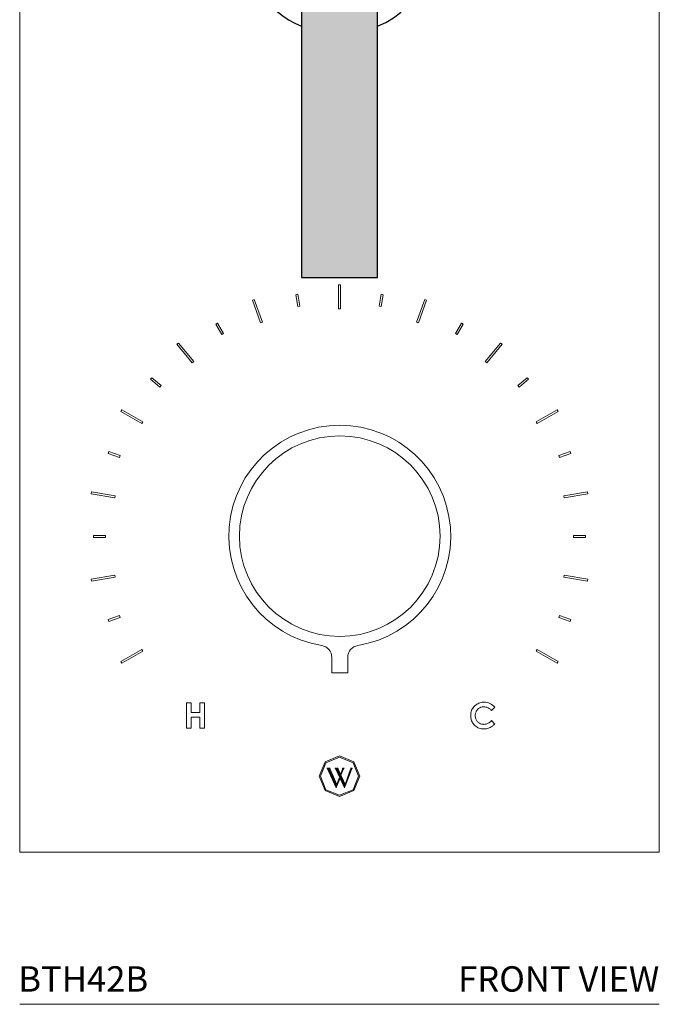
# Model space of a CAD drawing. Units: inches. Extents: x 0 to 14.6, y 0 to 19.4.
# Drawn here: x 0 to 6.3, y 0 to 9.7 of the extents above; entities that cross this region are included whole.
import ezdxf
from ezdxf.enums import TextEntityAlignment as Align

# ---------------------------------------------------------------- set-up
doc = ezdxf.new("R2010")
doc.units = ezdxf.units.IN
doc.header["$LTSCALE"] = 2
doc.header["$MEASUREMENT"] = 0
doc.layers.add('WATERWORKS FITTINGS', color=7, linetype='Continuous', lineweight=9)
doc.styles.add('GOTHAM BOOK', font='GOTHMBOK.TTF', dxfattribs={"height": 0.25})

# ---------------------------------------------------------------- blocks, each defined once
blk = doc.blocks.new('BTH42B FRONT')
at = {"layer": 'WATERWORKS FITTINGS'}
h = blk.add_hatch(color=251, dxfattribs=at)
h.dxf.hatch_style = 1
h.paths.add_polyline_path([(0.3721, 5.3058), (-0.3779, 5.3058), (-0.3779, 2.5499), (0.3721, 2.5499)])
for p, q in [((-3.1525, 9.0124), (-3.1525, -3.1135)), ((-3.1525, 9.0124), (-3.1525, -3.1135)), ((-3.1525, 9.0124), (-3.1525, -3.1135)), ((-3.1525, 9.0124), (-3.1525, -3.1135)), ((3.1467, -3.1135), (3.1467, 9.0124)), ((3.1467, -3.1135), (3.1467, 9.0124)), ((3.1467, -3.1135), (3.1467, 9.0124)), ((3.1467, -3.1135), (3.1467, 9.0124)), ((-0.0127, 2.2408), (-0.0127, 2.477)), ((-0.0127, 2.477), (0.0069, 2.477)), ((-0.0127, 2.2408), (-0.0127, 2.477)), ((-0.0127, 2.477), (0.0069, 2.477)), ((-0.0127, 2.2408), (-0.0127, 2.477)), ((-0.0127, 2.477), (0.0069, 2.477)), ((-0.0127, 2.2408), (-0.0127, 2.477)), ((-0.0127, 2.477), (0.0069, 2.477)), ((0.0069, 2.477), (0.0069, 2.2408)), ((0.0069, 2.477), (0.0069, 2.2408)), ((0.0069, 2.477), (0.0069, 2.2408)), ((0.0069, 2.477), (0.0069, 2.2408)), ((-0.8605, 2.3241), (-0.842, 2.3308)), ((-0.8605, 2.3241), (-0.842, 2.3308)), ((-0.8605, 2.3241), (-0.842, 2.3308)), ((-0.8605, 2.3241), (-0.842, 2.3308)), ((-0.842, 2.3308), (-0.7612, 2.1088)), ((-0.842, 2.3308), (-0.7612, 2.1088)), ((-0.842, 2.3308), (-0.7612, 2.1088)), ((-0.842, 2.3308), (-0.7612, 2.1088)), ((-0.433, 2.3795), (-0.4136, 2.3829)), ((-0.433, 2.3795), (-0.4136, 2.3829)), ((-0.433, 2.3795), (-0.4136, 2.3829)), ((-0.433, 2.3795), (-0.4136, 2.3829)), ((-0.4125, 2.2631), (-0.433, 2.3795)), ((-0.4125, 2.2631), (-0.433, 2.3795)), ((-0.4125, 2.2631), (-0.433, 2.3795)), ((-0.4125, 2.2631), (-0.433, 2.3795)), ((-0.4136, 2.3829), (-0.3931, 2.2666)), ((-0.4136, 2.3829), (-0.3931, 2.2666)), ((-0.4136, 2.3829), (-0.3931, 2.2666)), ((-0.4136, 2.3829), (-0.3931, 2.2666)), ((0.3874, 2.2666), (0.4079, 2.3829)), ((0.3874, 2.2666), (0.4079, 2.3829)), ((0.3874, 2.2666), (0.4079, 2.3829)), ((0.3874, 2.2666), (0.4079, 2.3829)), ((0.4272, 2.3795), (0.4067, 2.2631)), ((0.4272, 2.3795), (0.4067, 2.2631)), ((0.4272, 2.3795), (0.4067, 2.2631)), ((0.4272, 2.3795), (0.4067, 2.2631)), ((0.4079, 2.3829), (0.4272, 2.3795)), ((0.4079, 2.3829), (0.4272, 2.3795)), ((0.4079, 2.3829), (0.4272, 2.3795)), ((0.4079, 2.3829), (0.4272, 2.3795)), ((0.7554, 2.1088), (0.8362, 2.3308)), ((0.7554, 2.1088), (0.8362, 2.3308)), ((0.7554, 2.1088), (0.8362, 2.3308)), ((0.7554, 2.1088), (0.8362, 2.3308)), ((0.8362, 2.3308), (0.8547, 2.3241)), ((0.8362, 2.3308), (0.8547, 2.3241)), ((0.8362, 2.3308), (0.8547, 2.3241)), ((0.8362, 2.3308), (0.8547, 2.3241)), ((-0.7797, 2.1021), (-0.8605, 2.3241)), ((-0.7797, 2.1021), (-0.8605, 2.3241)), ((-0.7797, 2.1021), (-0.8605, 2.3241)), ((-0.7797, 2.1021), (-0.8605, 2.3241)), ((-0.3931, 2.2666), (-0.4125, 2.2631)), ((-0.3931, 2.2666), (-0.4125, 2.2631)), ((-0.3931, 2.2666), (-0.4125, 2.2631)), ((-0.3931, 2.2666), (-0.4125, 2.2631)), ((0.0069, 2.2408), (-0.0127, 2.2408)), ((0.0069, 2.2408), (-0.0127, 2.2408)), ((0.0069, 2.2408), (-0.0127, 2.2408)), ((0.0069, 2.2408), (-0.0127, 2.2408)), ((0.4067, 2.2631), (0.3874, 2.2666)), ((0.4067, 2.2631), (0.3874, 2.2666)), ((0.4067, 2.2631), (0.3874, 2.2666)), ((0.4067, 2.2631), (0.3874, 2.2666)), ((0.8547, 2.3241), (0.7739, 2.1021)), ((0.8547, 2.3241), (0.7739, 2.1021)), ((0.8547, 2.3241), (0.7739, 2.1021)), ((0.8547, 2.3241), (0.7739, 2.1021)), ((-1.222, 2.0886), (-1.205, 2.0985)), ((-1.222, 2.0886), (-1.205, 2.0985)), ((-1.222, 2.0886), (-1.205, 2.0985)), ((-1.222, 2.0886), (-1.205, 2.0985)), ((-1.163, 1.9864), (-1.222, 2.0886)), ((-1.163, 1.9864), (-1.222, 2.0886)), ((-1.163, 1.9864), (-1.222, 2.0886)), ((-1.163, 1.9864), (-1.222, 2.0886)), ((-1.205, 2.0985), (-1.1459, 1.9962)), ((-1.205, 2.0985), (-1.1459, 1.9962)), ((-1.205, 2.0985), (-1.1459, 1.9962)), ((-1.205, 2.0985), (-1.1459, 1.9962)), ((-0.7612, 2.1088), (-0.7797, 2.1021)), ((-0.7612, 2.1088), (-0.7797, 2.1021)), ((-0.7612, 2.1088), (-0.7797, 2.1021)), ((-0.7612, 2.1088), (-0.7797, 2.1021)), ((0.7739, 2.1021), (0.7554, 2.1088)), ((0.7739, 2.1021), (0.7554, 2.1088)), ((0.7739, 2.1021), (0.7554, 2.1088)), ((0.7739, 2.1021), (0.7554, 2.1088)), ((1.1402, 1.9962), (1.1992, 2.0985)), ((1.1402, 1.9962), (1.1992, 2.0985)), ((1.1402, 1.9962), (1.1992, 2.0985)), ((1.1402, 1.9962), (1.1992, 2.0985)), ((1.2163, 2.0886), (1.1572, 1.9864)), ((1.2163, 2.0886), (1.1572, 1.9864)), ((1.2163, 2.0886), (1.1572, 1.9864)), ((1.2163, 2.0886), (1.1572, 1.9864)), ((1.1992, 2.0985), (1.2163, 2.0886)), ((1.1992, 2.0985), (1.2163, 2.0886)), ((1.1992, 2.0985), (1.2163, 2.0886)), ((1.1992, 2.0985), (1.2163, 2.0886)), ((-1.1459, 1.9962), (-1.163, 1.9864)), ((-1.1459, 1.9962), (-1.163, 1.9864)), ((-1.1459, 1.9962), (-1.163, 1.9864)), ((-1.1459, 1.9962), (-1.163, 1.9864)), ((1.1572, 1.9864), (1.1402, 1.9962)), ((1.1572, 1.9864), (1.1402, 1.9962)), ((1.1572, 1.9864), (1.1402, 1.9962)), ((1.1572, 1.9864), (1.1402, 1.9962)), ((-1.6047, 1.8904), (-1.5897, 1.9031)), ((-1.6047, 1.8904), (-1.5897, 1.9031)), ((-1.6047, 1.8904), (-1.5897, 1.9031)), ((-1.6047, 1.8904), (-1.5897, 1.9031)), ((-1.4529, 1.7094), (-1.6047, 1.8904)), ((-1.4529, 1.7094), (-1.6047, 1.8904)), ((-1.4529, 1.7094), (-1.6047, 1.8904)), ((-1.4529, 1.7094), (-1.6047, 1.8904)), ((-1.5897, 1.9031), (-1.4378, 1.7221)), ((-1.5897, 1.9031), (-1.4378, 1.7221)), ((-1.5897, 1.9031), (-1.4378, 1.7221)), ((-1.5897, 1.9031), (-1.4378, 1.7221)), ((1.432, 1.7221), (1.5839, 1.9031)), ((1.432, 1.7221), (1.5839, 1.9031)), ((1.432, 1.7221), (1.5839, 1.9031)), ((1.432, 1.7221), (1.5839, 1.9031)), ((1.599, 1.8904), (1.4471, 1.7094)), ((1.599, 1.8904), (1.4471, 1.7094)), ((1.599, 1.8904), (1.4471, 1.7094)), ((1.599, 1.8904), (1.4471, 1.7094)), ((1.5839, 1.9031), (1.599, 1.8904)), ((1.5839, 1.9031), (1.599, 1.8904)), ((1.5839, 1.9031), (1.599, 1.8904)), ((1.5839, 1.9031), (1.599, 1.8904)), ((-1.4378, 1.7221), (-1.4529, 1.7094)), ((-1.4378, 1.7221), (-1.4529, 1.7094)), ((-1.4378, 1.7221), (-1.4529, 1.7094)), ((-1.4378, 1.7221), (-1.4529, 1.7094)), ((1.4471, 1.7094), (1.432, 1.7221)), ((1.4471, 1.7094), (1.432, 1.7221)), ((1.4471, 1.7094), (1.432, 1.7221)), ((1.4471, 1.7094), (1.432, 1.7221)), ((-1.864, 1.5455), (-1.8514, 1.5606)), ((-1.864, 1.5455), (-1.8514, 1.5606)), ((-1.864, 1.5455), (-1.8514, 1.5606)), ((-1.864, 1.5455), (-1.8514, 1.5606)), ((-1.8514, 1.5606), (-1.7609, 1.4847)), ((-1.8514, 1.5606), (-1.7609, 1.4847)), ((-1.8514, 1.5606), (-1.7609, 1.4847)), ((-1.8514, 1.5606), (-1.7609, 1.4847)), ((1.7551, 1.4847), (1.8456, 1.5606)), ((1.7551, 1.4847), (1.8456, 1.5606)), ((1.7551, 1.4847), (1.8456, 1.5606)), ((1.7551, 1.4847), (1.8456, 1.5606)), ((1.8456, 1.5606), (1.8582, 1.5455)), ((1.8456, 1.5606), (1.8582, 1.5455)), ((1.8456, 1.5606), (1.8582, 1.5455)), ((1.8456, 1.5606), (1.8582, 1.5455)), ((-1.7735, 1.4696), (-1.864, 1.5455)), ((-1.7735, 1.4696), (-1.864, 1.5455)), ((-1.7735, 1.4696), (-1.864, 1.5455)), ((-1.7735, 1.4696), (-1.864, 1.5455)), ((-1.7609, 1.4847), (-1.7735, 1.4696)), ((-1.7609, 1.4847), (-1.7735, 1.4696)), ((-1.7609, 1.4847), (-1.7735, 1.4696)), ((-1.7609, 1.4847), (-1.7735, 1.4696)), ((1.7677, 1.4696), (1.7551, 1.4847)), ((1.7677, 1.4696), (1.7551, 1.4847)), ((1.7677, 1.4696), (1.7551, 1.4847)), ((1.7677, 1.4696), (1.7551, 1.4847)), ((1.8582, 1.5455), (1.7677, 1.4696)), ((1.8582, 1.5455), (1.7677, 1.4696)), ((1.8582, 1.5455), (1.7677, 1.4696)), ((1.8582, 1.5455), (1.7677, 1.4696)), ((-2.1558, 1.2283), (-2.146, 1.2454)), ((-2.1558, 1.2283), (-2.146, 1.2454)), ((-2.1558, 1.2283), (-2.146, 1.2454)), ((-2.1558, 1.2283), (-2.146, 1.2454)), ((-1.9513, 1.1102), (-2.1558, 1.2283)), ((-1.9513, 1.1102), (-2.1558, 1.2283)), ((-1.9513, 1.1102), (-2.1558, 1.2283)), ((-1.9513, 1.1102), (-2.1558, 1.2283)), ((-2.146, 1.2454), (-1.9414, 1.1273)), ((-2.146, 1.2454), (-1.9414, 1.1273)), ((-2.146, 1.2454), (-1.9414, 1.1273)), ((-2.146, 1.2454), (-1.9414, 1.1273)), ((1.9356, 1.1273), (2.1402, 1.2454)), ((1.9356, 1.1273), (2.1402, 1.2454)), ((1.9356, 1.1273), (2.1402, 1.2454)), ((1.9356, 1.1273), (2.1402, 1.2454)), ((2.15, 1.2283), (1.9455, 1.1102)), ((2.15, 1.2283), (1.9455, 1.1102)), ((2.15, 1.2283), (1.9455, 1.1102)), ((2.15, 1.2283), (1.9455, 1.1102)), ((2.1402, 1.2454), (2.15, 1.2283)), ((2.1402, 1.2454), (2.15, 1.2283)), ((2.1402, 1.2454), (2.15, 1.2283)), ((2.1402, 1.2454), (2.15, 1.2283)), ((-1.9414, 1.1273), (-1.9513, 1.1102)), ((-1.9414, 1.1273), (-1.9513, 1.1102)), ((-1.9414, 1.1273), (-1.9513, 1.1102)), ((-1.9414, 1.1273), (-1.9513, 1.1102)), ((1.9455, 1.1102), (1.9356, 1.1273)), ((1.9455, 1.1102), (1.9356, 1.1273)), ((1.9455, 1.1102), (1.9356, 1.1273)), ((1.9455, 1.1102), (1.9356, 1.1273)), ((-2.2815, 0.8156), (-2.2748, 0.8341)), ((-2.2815, 0.8156), (-2.2748, 0.8341)), ((-2.2815, 0.8156), (-2.2748, 0.8341)), ((-2.2815, 0.8156), (-2.2748, 0.8341)), ((-2.1705, 0.7752), (-2.2815, 0.8156)), ((-2.1705, 0.7752), (-2.2815, 0.8156)), ((-2.1705, 0.7752), (-2.2815, 0.8156)), ((-2.1705, 0.7752), (-2.2815, 0.8156)), ((-2.2748, 0.8341), (-2.1638, 0.7937)), ((-2.2748, 0.8341), (-2.1638, 0.7937)), ((-2.2748, 0.8341), (-2.1638, 0.7937)), ((-2.2748, 0.8341), (-2.1638, 0.7937)), ((-2.1638, 0.7937), (-2.1705, 0.7752)), ((-2.1638, 0.7937), (-2.1705, 0.7752)), ((-2.1638, 0.7937), (-2.1705, 0.7752)), ((-2.1638, 0.7937), (-2.1705, 0.7752)), ((2.158, 0.7937), (2.269, 0.8341)), ((2.158, 0.7937), (2.269, 0.8341)), ((2.158, 0.7937), (2.269, 0.8341)), ((2.158, 0.7937), (2.269, 0.8341)), ((2.1647, 0.7752), (2.158, 0.7937)), ((2.1647, 0.7752), (2.158, 0.7937)), ((2.1647, 0.7752), (2.158, 0.7937)), ((2.1647, 0.7752), (2.158, 0.7937)), ((2.2757, 0.8156), (2.1647, 0.7752)), ((2.2757, 0.8156), (2.1647, 0.7752)), ((2.2757, 0.8156), (2.1647, 0.7752)), ((2.2757, 0.8156), (2.1647, 0.7752)), ((2.269, 0.8341), (2.2757, 0.8156)), ((2.269, 0.8341), (2.2757, 0.8156)), ((2.269, 0.8341), (2.2757, 0.8156)), ((2.269, 0.8341), (2.2757, 0.8156)), ((-2.4472, 0.4177), (-2.4438, 0.4371)), ((-2.4472, 0.4177), (-2.4438, 0.4371)), ((-2.4472, 0.4177), (-2.4438, 0.4371)), ((-2.4472, 0.4177), (-2.4438, 0.4371)), ((-2.2146, 0.3767), (-2.4472, 0.4177)), ((-2.2146, 0.3767), (-2.4472, 0.4177)), ((-2.2146, 0.3767), (-2.4472, 0.4177)), ((-2.2146, 0.3767), (-2.4472, 0.4177)), ((-2.4438, 0.4371), (-2.2112, 0.3961)), ((-2.4438, 0.4371), (-2.2112, 0.3961)), ((-2.4438, 0.4371), (-2.2112, 0.3961)), ((-2.4438, 0.4371), (-2.2112, 0.3961)), ((-2.2112, 0.3961), (-2.2146, 0.3767)), ((-2.2112, 0.3961), (-2.2146, 0.3767)), ((-2.2112, 0.3961), (-2.2146, 0.3767)), ((-2.2112, 0.3961), (-2.2146, 0.3767)), ((2.2054, 0.3961), (2.438, 0.4371)), ((2.2054, 0.3961), (2.438, 0.4371)), ((2.2054, 0.3961), (2.438, 0.4371)), ((2.2054, 0.3961), (2.438, 0.4371)), ((2.2088, 0.3767), (2.2054, 0.3961)), ((2.2088, 0.3767), (2.2054, 0.3961)), ((2.2088, 0.3767), (2.2054, 0.3961)), ((2.2088, 0.3767), (2.2054, 0.3961)), ((2.4414, 0.4177), (2.2088, 0.3767)), ((2.4414, 0.4177), (2.2088, 0.3767)), ((2.4414, 0.4177), (2.2088, 0.3767)), ((2.4414, 0.4177), (2.2088, 0.3767)), ((2.438, 0.4371), (2.4414, 0.4177)), ((2.438, 0.4371), (2.4414, 0.4177)), ((2.438, 0.4371), (2.4414, 0.4177)), ((2.438, 0.4371), (2.4414, 0.4177)), ((-2.4242, -0.0131), (-2.4242, 0.0065)), ((-2.4242, 0.0065), (-2.306, 0.0065)), ((-2.4242, -0.0131), (-2.4242, 0.0065)), ((-2.4242, 0.0065), (-2.306, 0.0065)), ((-2.4242, -0.0131), (-2.4242, 0.0065)), ((-2.4242, 0.0065), (-2.306, 0.0065)), ((-2.4242, -0.0131), (-2.4242, 0.0065)), ((-2.4242, 0.0065), (-2.306, 0.0065)), ((-2.306, 0.0065), (-2.306, -0.0131)), ((-2.306, 0.0065), (-2.306, -0.0131)), ((-2.306, 0.0065), (-2.306, -0.0131)), ((-2.306, 0.0065), (-2.306, -0.0131)), ((2.3003, -0.0131), (2.3003, 0.0065)), ((2.3003, 0.0065), (2.4184, 0.0065)), ((2.3003, -0.0131), (2.3003, 0.0065)), ((2.3003, 0.0065), (2.4184, 0.0065)), ((2.3003, -0.0131), (2.3003, 0.0065)), ((2.3003, 0.0065), (2.4184, 0.0065)), ((2.3003, -0.0131), (2.3003, 0.0065)), ((2.3003, 0.0065), (2.4184, 0.0065)), ((2.4184, 0.0065), (2.4184, -0.0131)), ((2.4184, 0.0065), (2.4184, -0.0131)), ((2.4184, 0.0065), (2.4184, -0.0131)), ((2.4184, 0.0065), (2.4184, -0.0131)), ((-2.306, -0.0131), (-2.4242, -0.0131)), ((-2.306, -0.0131), (-2.4242, -0.0131)), ((-2.306, -0.0131), (-2.4242, -0.0131)), ((-2.306, -0.0131), (-2.4242, -0.0131)), ((2.4184, -0.0131), (2.3003, -0.0131)), ((2.4184, -0.0131), (2.3003, -0.0131)), ((2.4184, -0.0131), (2.3003, -0.0131)), ((2.4184, -0.0131), (2.3003, -0.0131)), ((-2.4472, -0.4243), (-2.2146, -0.3833)), ((-2.4472, -0.4243), (-2.2146, -0.3833)), ((-2.4472, -0.4243), (-2.2146, -0.3833)), ((-2.4472, -0.4243), (-2.2146, -0.3833)), ((-2.2146, -0.3833), (-2.2112, -0.4027)), ((-2.2146, -0.3833), (-2.2112, -0.4027)), ((-2.2146, -0.3833), (-2.2112, -0.4027)), ((-2.2146, -0.3833), (-2.2112, -0.4027)), ((2.2054, -0.4027), (2.2088, -0.3833)), ((2.2054, -0.4027), (2.2088, -0.3833)), ((2.2054, -0.4027), (2.2088, -0.3833)), ((2.2054, -0.4027), (2.2088, -0.3833)), ((2.2088, -0.3833), (2.4414, -0.4243)), ((2.2088, -0.3833), (2.4414, -0.4243)), ((2.2088, -0.3833), (2.4414, -0.4243)), ((2.2088, -0.3833), (2.4414, -0.4243)), ((-2.4438, -0.4437), (-2.4472, -0.4243)), ((-2.4438, -0.4437), (-2.4472, -0.4243)), ((-2.4438, -0.4437), (-2.4472, -0.4243)), ((-2.4438, -0.4437), (-2.4472, -0.4243)), ((-2.2112, -0.4027), (-2.4438, -0.4437)), ((-2.2112, -0.4027), (-2.4438, -0.4437)), ((-2.2112, -0.4027), (-2.4438, -0.4437)), ((-2.2112, -0.4027), (-2.4438, -0.4437)), ((2.438, -0.4437), (2.2054, -0.4027)), ((2.438, -0.4437), (2.2054, -0.4027)), ((2.438, -0.4437), (2.2054, -0.4027)), ((2.438, -0.4437), (2.2054, -0.4027)), ((2.4414, -0.4243), (2.438, -0.4437)), ((2.4414, -0.4243), (2.438, -0.4437)), ((2.4414, -0.4243), (2.438, -0.4437)), ((2.4414, -0.4243), (2.438, -0.4437)), ((-2.2815, -0.8222), (-2.1705, -0.7818)), ((-2.2815, -0.8222), (-2.1705, -0.7818)), ((-2.2815, -0.8222), (-2.1705, -0.7818)), ((-2.2815, -0.8222), (-2.1705, -0.7818)), ((-2.2748, -0.8407), (-2.2815, -0.8222)), ((-2.2748, -0.8407), (-2.2815, -0.8222)), ((-2.2748, -0.8407), (-2.2815, -0.8222)), ((-2.2748, -0.8407), (-2.2815, -0.8222)), ((-2.1638, -0.8003), (-2.2748, -0.8407)), ((-2.1638, -0.8003), (-2.2748, -0.8407)), ((-2.1638, -0.8003), (-2.2748, -0.8407)), ((-2.1638, -0.8003), (-2.2748, -0.8407)), ((-2.1705, -0.7818), (-2.1638, -0.8003)), ((-2.1705, -0.7818), (-2.1638, -0.8003)), ((-2.1705, -0.7818), (-2.1638, -0.8003)), ((-2.1705, -0.7818), (-2.1638, -0.8003)), ((2.158, -0.8003), (2.1647, -0.7818)), ((2.158, -0.8003), (2.1647, -0.7818)), ((2.158, -0.8003), (2.1647, -0.7818)), ((2.158, -0.8003), (2.1647, -0.7818)), ((2.269, -0.8407), (2.158, -0.8003)), ((2.269, -0.8407), (2.158, -0.8003)), ((2.269, -0.8407), (2.158, -0.8003)), ((2.269, -0.8407), (2.158, -0.8003)), ((2.1647, -0.7818), (2.2757, -0.8222)), ((2.1647, -0.7818), (2.2757, -0.8222)), ((2.1647, -0.7818), (2.2757, -0.8222)), ((2.1647, -0.7818), (2.2757, -0.8222)), ((2.2757, -0.8222), (2.269, -0.8407)), ((2.2757, -0.8222), (2.269, -0.8407)), ((2.2757, -0.8222), (2.269, -0.8407)), ((2.2757, -0.8222), (2.269, -0.8407)), ((-2.1558, -1.2349), (-1.9513, -1.1168)), ((-2.1558, -1.2349), (-1.9513, -1.1168)), ((-2.1558, -1.2349), (-1.9513, -1.1168)), ((-2.1558, -1.2349), (-1.9513, -1.1168)), ((-1.9414, -1.1339), (-2.146, -1.252)), ((-1.9414, -1.1339), (-2.146, -1.252)), ((-1.9414, -1.1339), (-2.146, -1.252)), ((-1.9414, -1.1339), (-2.146, -1.252)), ((-1.9513, -1.1168), (-1.9414, -1.1339)), ((-1.9513, -1.1168), (-1.9414, -1.1339)), ((-1.9513, -1.1168), (-1.9414, -1.1339)), ((-1.9513, -1.1168), (-1.9414, -1.1339)), ((1.9356, -1.1339), (1.9455, -1.1168)), ((1.9356, -1.1339), (1.9455, -1.1168)), ((1.9356, -1.1339), (1.9455, -1.1168)), ((1.9356, -1.1339), (1.9455, -1.1168)), ((2.1402, -1.252), (1.9356, -1.1339)), ((2.1402, -1.252), (1.9356, -1.1339)), ((2.1402, -1.252), (1.9356, -1.1339)), ((2.1402, -1.252), (1.9356, -1.1339)), ((1.9455, -1.1168), (2.15, -1.2349)), ((1.9455, -1.1168), (2.15, -1.2349)), ((1.9455, -1.1168), (2.15, -1.2349)), ((1.9455, -1.1168), (2.15, -1.2349)), ((-2.146, -1.252), (-2.1558, -1.2349)), ((-2.146, -1.252), (-2.1558, -1.2349)), ((-2.146, -1.252), (-2.1558, -1.2349)), ((-2.146, -1.252), (-2.1558, -1.2349)), ((-0.0787, -1.1945), (-0.0787, -1.3484)), ((0.0787, -1.3484), (0.0787, -1.1945)), ((2.15, -1.2349), (2.1402, -1.252)), ((2.15, -1.2349), (2.1402, -1.252)), ((2.15, -1.2349), (2.1402, -1.252)), ((2.15, -1.2349), (2.1402, -1.252)), ((-0.0787, -1.3484), (0.0787, -1.3484)), ((-1.51, -1.8931), (-1.51, -1.6431)), ((-1.51, -1.6431), (-1.4651, -1.6431)), ((-1.51, -1.8931), (-1.51, -1.6431)), ((-1.51, -1.6431), (-1.4651, -1.6431)), ((-1.51, -1.8931), (-1.51, -1.6431)), ((-1.51, -1.6431), (-1.4651, -1.6431)), ((-1.51, -1.8931), (-1.51, -1.6431)), ((-1.51, -1.6431), (-1.4651, -1.6431)), ((-1.4651, -1.6431), (-1.4651, -1.7392)), ((-1.4651, -1.6431), (-1.4651, -1.7392)), ((-1.4651, -1.6431), (-1.4651, -1.7392)), ((-1.4651, -1.6431), (-1.4651, -1.7392)), ((-1.3786, -1.6431), (-1.3337, -1.6431)), ((-1.3786, -1.7392), (-1.3786, -1.6431)), ((-1.3786, -1.6431), (-1.3337, -1.6431)), ((-1.3786, -1.7392), (-1.3786, -1.6431)), ((-1.3786, -1.6431), (-1.3337, -1.6431)), ((-1.3786, -1.7392), (-1.3786, -1.6431)), ((-1.3786, -1.6431), (-1.3337, -1.6431)), ((-1.3786, -1.7392), (-1.3786, -1.6431)), ((-1.3337, -1.6431), (-1.3337, -1.8931)), ((-1.3337, -1.6431), (-1.3337, -1.8931)), ((-1.3337, -1.6431), (-1.3337, -1.8931)), ((-1.3337, -1.6431), (-1.3337, -1.8931)), ((-1.4651, -1.7392), (-1.3786, -1.7392)), ((-1.4651, -1.7392), (-1.3786, -1.7392)), ((-1.4651, -1.7392), (-1.3786, -1.7392)), ((-1.4651, -1.7392), (-1.3786, -1.7392)), ((1.5266, -1.6864), (1.4937, -1.7179)), ((1.5266, -1.6864), (1.4937, -1.7179)), ((1.5266, -1.6864), (1.4937, -1.7179)), ((1.5266, -1.6864), (1.4937, -1.7179)), ((-1.3786, -1.7841), (-1.4651, -1.7841)), ((-1.4651, -1.7841), (-1.4651, -1.8931)), ((-1.3786, -1.7841), (-1.4651, -1.7841)), ((-1.4651, -1.7841), (-1.4651, -1.8931)), ((-1.3786, -1.7841), (-1.4651, -1.7841)), ((-1.4651, -1.7841), (-1.4651, -1.8931)), ((-1.3786, -1.7841), (-1.4651, -1.7841)), ((-1.4651, -1.7841), (-1.4651, -1.8931)), ((-1.3786, -1.8931), (-1.3786, -1.7841)), ((-1.3786, -1.8931), (-1.3786, -1.7841)), ((-1.3786, -1.8931), (-1.3786, -1.7841)), ((-1.3786, -1.8931), (-1.3786, -1.7841)), ((1.4937, -1.8182), (1.5256, -1.8518)), ((1.4937, -1.8182), (1.5256, -1.8518)), ((1.4937, -1.8182), (1.5256, -1.8518)), ((1.4937, -1.8182), (1.5256, -1.8518)), ((-1.4651, -1.8931), (-1.51, -1.8931)), ((-1.4651, -1.8931), (-1.51, -1.8931)), ((-1.4651, -1.8931), (-1.51, -1.8931)), ((-1.4651, -1.8931), (-1.51, -1.8931)), ((-1.3337, -1.8931), (-1.3786, -1.8931)), ((-1.3337, -1.8931), (-1.3786, -1.8931)), ((-1.3337, -1.8931), (-1.3786, -1.8931)), ((-1.3337, -1.8931), (-1.3786, -1.8931)), ((-0.202, -2.3655), (-0.1436, -2.2248)), ((-0.202, -2.3655), (-0.1436, -2.2248)), ((-0.202, -2.3655), (-0.1436, -2.2248)), ((-0.202, -2.3655), (-0.1436, -2.2248)), ((-0.1436, -2.2248), (-0.0029, -2.1664)), ((-0.1436, -2.2248), (-0.0029, -2.1664)), ((-0.1436, -2.2248), (-0.0029, -2.1664)), ((-0.1436, -2.2248), (-0.0029, -2.1664)), ((-0.1361, -2.2323), (-0.0029, -2.1772)), ((-0.1361, -2.2323), (-0.0029, -2.1772)), ((-0.1361, -2.2323), (-0.0029, -2.1772)), ((-0.1361, -2.2323), (-0.0029, -2.1772)), ((-0.0029, -2.1664), (0.1379, -2.2247)), ((-0.0029, -2.1664), (0.1379, -2.2247)), ((-0.0029, -2.1664), (0.1379, -2.2247)), ((-0.0029, -2.1664), (0.1379, -2.2247)), ((-0.0029, -2.1772), (0.1303, -2.2323)), ((-0.0029, -2.1772), (0.1303, -2.2323)), ((-0.0029, -2.1772), (0.1303, -2.2323)), ((-0.0029, -2.1772), (0.1303, -2.2323)), ((0.1379, -2.2247), (0.1962, -2.3655)), ((0.1379, -2.2247), (0.1962, -2.3655)), ((0.1379, -2.2247), (0.1962, -2.3655)), ((0.1379, -2.2247), (0.1962, -2.3655)), ((-0.1913, -2.3655), (-0.1361, -2.2323)), ((-0.1913, -2.3655), (-0.1361, -2.2323)), ((-0.1913, -2.3655), (-0.1361, -2.2323)), ((-0.1913, -2.3655), (-0.1361, -2.2323)), ((-0.1285, -2.2854), (-0.116, -2.2854)), ((-0.1285, -2.2856), (-0.1285, -2.2854)), ((-0.1285, -2.2854), (-0.116, -2.2854)), ((-0.1285, -2.2856), (-0.1285, -2.2854)), ((-0.1285, -2.2854), (-0.116, -2.2854)), ((-0.1285, -2.2856), (-0.1285, -2.2854)), ((-0.1285, -2.2854), (-0.116, -2.2854)), ((-0.1285, -2.2856), (-0.1285, -2.2854)), ((-0.0342, -2.4791), (-0.1205, -2.2946)), ((-0.0342, -2.4791), (-0.1205, -2.2946)), ((-0.0342, -2.4791), (-0.1205, -2.2946)), ((-0.0342, -2.4791), (-0.1205, -2.2946)), ((-0.116, -2.2854), (-0.0308, -2.4701)), ((-0.116, -2.2854), (-0.0308, -2.4701)), ((-0.116, -2.2854), (-0.0308, -2.4701)), ((-0.116, -2.2854), (-0.0308, -2.4701)), ((-0.028, -2.4627), (-0.1097, -2.2854)), ((-0.1097, -2.2854), (-0.0956, -2.2855)), ((-0.028, -2.4627), (-0.1097, -2.2854)), ((-0.1097, -2.2854), (-0.0956, -2.2855)), ((-0.028, -2.4627), (-0.1097, -2.2854)), ((-0.1097, -2.2854), (-0.0956, -2.2855)), ((-0.028, -2.4627), (-0.1097, -2.2854)), ((-0.1097, -2.2854), (-0.0956, -2.2855)), ((-0.0958, -2.2966), (-0.0281, -2.4458)), ((-0.0958, -2.2966), (-0.0281, -2.4458)), ((-0.0958, -2.2966), (-0.0281, -2.4458)), ((-0.0958, -2.2966), (-0.0281, -2.4458)), ((-0.0956, -2.2855), (-0.0956, -2.2858)), ((-0.0956, -2.2855), (-0.0956, -2.2858)), ((-0.0956, -2.2855), (-0.0956, -2.2858)), ((-0.0956, -2.2855), (-0.0956, -2.2858)), ((-0.0485, -2.2857), (-0.036, -2.2858)), ((-0.0485, -2.286), (-0.0485, -2.2857)), ((-0.0485, -2.2857), (-0.036, -2.2858)), ((-0.0485, -2.286), (-0.0485, -2.2857)), ((-0.0485, -2.2857), (-0.036, -2.2858)), ((-0.0485, -2.286), (-0.0485, -2.2857)), ((-0.0485, -2.2857), (-0.036, -2.2858)), ((-0.0485, -2.286), (-0.0485, -2.2857)), ((0.0458, -2.4795), (-0.0405, -2.2949)), ((0.0458, -2.4795), (-0.0405, -2.2949)), ((0.0458, -2.4795), (-0.0405, -2.2949)), ((0.0458, -2.4795), (-0.0405, -2.2949)), ((-0.036, -2.2858), (0.0493, -2.4704)), ((-0.036, -2.2858), (0.0493, -2.4704)), ((-0.036, -2.2858), (0.0493, -2.4704)), ((-0.036, -2.2858), (0.0493, -2.4704)), ((-0.0297, -2.2858), (-0.0156, -2.2858)), ((0.0521, -2.463), (-0.0297, -2.2858)), ((-0.0297, -2.2858), (-0.0156, -2.2858)), ((0.0521, -2.463), (-0.0297, -2.2858)), ((-0.0297, -2.2858), (-0.0156, -2.2858)), ((0.0521, -2.463), (-0.0297, -2.2858)), ((-0.0297, -2.2858), (-0.0156, -2.2858)), ((0.0521, -2.463), (-0.0297, -2.2858)), ((-0.0157, -2.297), (0.0519, -2.4461)), ((-0.0157, -2.297), (0.0519, -2.4461)), ((-0.0157, -2.297), (0.0519, -2.4461)), ((-0.0157, -2.297), (0.0519, -2.4461)), ((-0.0156, -2.2858), (-0.0156, -2.2861)), ((-0.0156, -2.2858), (-0.0156, -2.2861)), ((-0.0156, -2.2858), (-0.0156, -2.2861)), ((-0.0156, -2.2858), (-0.0156, -2.2861)), ((0.0107, -2.3414), (0.0269, -2.2972)), ((0.0107, -2.3414), (0.0269, -2.2972)), ((0.0107, -2.3414), (0.0269, -2.2972)), ((0.0107, -2.3414), (0.0269, -2.2972)), ((0.0347, -2.2982), (0.0148, -2.3501)), ((0.0347, -2.2982), (0.0148, -2.3501)), ((0.0347, -2.2982), (0.0148, -2.3501)), ((0.0347, -2.2982), (0.0148, -2.3501)), ((0.0254, -2.286), (0.0434, -2.2861)), ((0.0254, -2.2863), (0.0254, -2.286)), ((0.0254, -2.286), (0.0434, -2.2861)), ((0.0254, -2.2863), (0.0254, -2.286)), ((0.0254, -2.286), (0.0434, -2.2861)), ((0.0254, -2.2863), (0.0254, -2.286)), ((0.0254, -2.286), (0.0434, -2.2861)), ((0.0254, -2.2863), (0.0254, -2.286)), ((0.0434, -2.2861), (0.0434, -2.2863)), ((0.0434, -2.2861), (0.0434, -2.2863)), ((0.0434, -2.2861), (0.0434, -2.2863)), ((0.0434, -2.2861), (0.0434, -2.2863)), ((0.0519, -2.4461), (0.1069, -2.2975)), ((0.0519, -2.4461), (0.1069, -2.2975)), ((0.0519, -2.4461), (0.1069, -2.2975)), ((0.0519, -2.4461), (0.1069, -2.2975)), ((0.1148, -2.2986), (0.0521, -2.463)), ((0.1148, -2.2986), (0.0521, -2.463)), ((0.1148, -2.2986), (0.0521, -2.463)), ((0.1148, -2.2986), (0.0521, -2.463)), ((0.1054, -2.2863), (0.1234, -2.2864)), ((0.1054, -2.2866), (0.1054, -2.2863)), ((0.1054, -2.2863), (0.1234, -2.2864)), ((0.1054, -2.2866), (0.1054, -2.2863)), ((0.1054, -2.2863), (0.1234, -2.2864)), ((0.1054, -2.2866), (0.1054, -2.2863)), ((0.1054, -2.2863), (0.1234, -2.2864)), ((0.1054, -2.2866), (0.1054, -2.2863)), ((0.1234, -2.2864), (0.1234, -2.2867)), ((0.1234, -2.2864), (0.1234, -2.2867)), ((0.1234, -2.2864), (0.1234, -2.2867)), ((0.1234, -2.2864), (0.1234, -2.2867)), ((0.1303, -2.2323), (0.1854, -2.3655)), ((0.1303, -2.2323), (0.1854, -2.3655)), ((0.1303, -2.2323), (0.1854, -2.3655)), ((0.1303, -2.2323), (0.1854, -2.3655)), ((-0.1437, -2.5063), (-0.202, -2.3655)), ((-0.1437, -2.5063), (-0.202, -2.3655)), ((-0.1437, -2.5063), (-0.202, -2.3655)), ((-0.1437, -2.5063), (-0.202, -2.3655)), ((-0.1361, -2.4987), (-0.1913, -2.3655)), ((-0.1361, -2.4987), (-0.1913, -2.3655)), ((-0.1361, -2.4987), (-0.1913, -2.3655)), ((-0.1361, -2.4987), (-0.1913, -2.3655)), ((-0.0281, -2.4458), (-0.0053, -2.3836)), ((-0.0281, -2.4458), (-0.0053, -2.3836)), ((-0.0281, -2.4458), (-0.0053, -2.3836)), ((-0.0281, -2.4458), (-0.0053, -2.3836)), ((-0.0012, -2.3925), (-0.028, -2.4627)), ((-0.0012, -2.3925), (-0.028, -2.4627)), ((-0.0012, -2.3925), (-0.028, -2.4627)), ((-0.0012, -2.3925), (-0.028, -2.4627)), ((-0.0053, -2.3836), (-0.0012, -2.3925)), ((-0.0053, -2.3836), (-0.0012, -2.3925)), ((-0.0053, -2.3836), (-0.0012, -2.3925)), ((-0.0053, -2.3836), (-0.0012, -2.3925)), ((0.0148, -2.3501), (0.0107, -2.3414)), ((0.0148, -2.3501), (0.0107, -2.3414)), ((0.0148, -2.3501), (0.0107, -2.3414)), ((0.0148, -2.3501), (0.0107, -2.3414)), ((0.1854, -2.3655), (0.1303, -2.4987)), ((0.1854, -2.3655), (0.1303, -2.4987)), ((0.1854, -2.3655), (0.1303, -2.4987)), ((0.1854, -2.3655), (0.1303, -2.4987)), ((0.1962, -2.3655), (0.1379, -2.5063)), ((0.1962, -2.3655), (0.1379, -2.5063)), ((0.1962, -2.3655), (0.1379, -2.5063)), ((0.1962, -2.3655), (0.1379, -2.5063)), ((-0.0029, -2.5646), (-0.1437, -2.5063)), ((-0.0029, -2.5646), (-0.1437, -2.5063)), ((-0.0029, -2.5646), (-0.1437, -2.5063)), ((-0.0029, -2.5646), (-0.1437, -2.5063)), ((-0.0029, -2.5539), (-0.1361, -2.4987)), ((-0.0029, -2.5539), (-0.1361, -2.4987)), ((-0.0029, -2.5539), (-0.1361, -2.4987)), ((-0.0029, -2.5539), (-0.1361, -2.4987)), ((-0.0308, -2.4701), (-0.0342, -2.4791)), ((-0.0308, -2.4701), (-0.0342, -2.4791)), ((-0.0308, -2.4701), (-0.0342, -2.4791)), ((-0.0308, -2.4701), (-0.0342, -2.4791)), ((0.1303, -2.4987), (-0.0029, -2.5539)), ((0.1303, -2.4987), (-0.0029, -2.5539)), ((0.1303, -2.4987), (-0.0029, -2.5539)), ((0.1303, -2.4987), (-0.0029, -2.5539)), ((0.1379, -2.5063), (-0.0029, -2.5646)), ((0.1379, -2.5063), (-0.0029, -2.5646)), ((0.1379, -2.5063), (-0.0029, -2.5646)), ((0.1379, -2.5063), (-0.0029, -2.5646)), ((0.0493, -2.4704), (0.0458, -2.4795)), ((0.0493, -2.4704), (0.0458, -2.4795)), ((0.0493, -2.4704), (0.0458, -2.4795)), ((0.0493, -2.4704), (0.0458, -2.4795)), ((-3.1525, -3.1135), (3.1467, -3.1135)), ((-3.1525, -3.1135), (3.1467, -3.1135)), ((-3.1525, -3.1135), (3.1467, -3.1135)), ((-3.1525, -3.1135), (3.1467, -3.1135))]:
    blk.add_line(p, q, dxfattribs=at)
at = {"layer": 'WATERWORKS FITTINGS', "color": 7, "linetype": 'Continuous', "lineweight": 25}
for p, q in [((-0.3779, 5.3058), (-0.3779, 2.5499)), ((0.3721, 2.5499), (0.3721, 5.3058)), ((-0.3779, 2.5499), (0.3721, 2.5499))]:
    blk.add_line(p, q, dxfattribs=at)
at = {"layer": 'WATERWORKS FITTINGS'}
blk.add_circle((0, 0), 0.9882, dxfattribs=at)
at = {"layer": 'WATERWORKS FITTINGS', "color": 7, "linetype": 'Continuous', "lineweight": 25}
for start, end in [(293.07746, 180), (180, 246.92254)]:
    blk.add_arc((-0.0029, 5.9043), 0.9567, start, end, dxfattribs=at)
at = {"layer": 'WATERWORKS FITTINGS'}
for centre, radius, start, end in [((0, 0), 1.0925, 279.35794, 260.64206), ((-0.1969, -1.1945), 0.1181, 0, 80.64206), ((0.1969, -1.1945), 0.1181, 99.35794, 180), ((1.4193, -1.7771), 0.1405, 40.21216, 89.75405), ((1.4193, -1.7771), 0.1405, 40.21216, 89.75405), ((1.4193, -1.7771), 0.1405, 40.21216, 89.75405), ((1.4193, -1.7771), 0.1405, 40.21216, 89.75405)]:
    blk.add_arc(centre, radius, start, end, dxfattribs=at)
for points, knots in [([(1.2894, -1.7677), (1.2896, -1.7624), (1.2901, -1.7425), (1.2991, -1.7085), (1.3244, -1.6732), (1.3601, -1.6484), (1.3934, -1.6376), (1.4142, -1.6369), (1.4199, -1.6367)], [0, 0, 0, 0, 0.076621, 0.290721, 0.500973, 0.696092, 0.916773, 1, 1, 1, 1]), ([(1.2894, -1.7677), (1.2896, -1.7624), (1.2901, -1.7425), (1.2991, -1.7085), (1.3244, -1.6732), (1.3601, -1.6484), (1.3934, -1.6376), (1.4142, -1.6369), (1.4199, -1.6367)], [0, 0, 0, 0, 0.076621, 0.290721, 0.500973, 0.696092, 0.916773, 1, 1, 1, 1]), ([(1.2894, -1.7677), (1.2896, -1.7624), (1.2901, -1.7425), (1.2991, -1.7085), (1.3244, -1.6732), (1.3601, -1.6484), (1.3934, -1.6376), (1.4142, -1.6369), (1.4199, -1.6367)], [0, 0, 0, 0, 0.076621, 0.290721, 0.500973, 0.696092, 0.916773, 1, 1, 1, 1]), ([(1.2894, -1.7677), (1.2896, -1.7624), (1.2901, -1.7425), (1.2991, -1.7085), (1.3244, -1.6732), (1.3601, -1.6484), (1.3934, -1.6376), (1.4142, -1.6369), (1.4199, -1.6367)], [0, 0, 0, 0, 0.076621, 0.290721, 0.500973, 0.696092, 0.916773, 1, 1, 1, 1]), ([(1.4182, -1.6815), (1.4129, -1.6818), (1.3989, -1.6824), (1.3769, -1.6903), (1.3557, -1.7074), (1.3399, -1.7307), (1.3348, -1.7524), (1.3344, -1.7647), (1.3343, -1.7676)], [0, 0, 0, 0, 0.118065, 0.315607, 0.510734, 0.723106, 0.934857, 1, 1, 1, 1]), ([(1.4182, -1.6815), (1.4129, -1.6818), (1.3989, -1.6824), (1.3769, -1.6903), (1.3557, -1.7074), (1.3399, -1.7307), (1.3348, -1.7524), (1.3344, -1.7647), (1.3343, -1.7676)], [0, 0, 0, 0, 0.118065, 0.315607, 0.510734, 0.723106, 0.934857, 1, 1, 1, 1]), ([(1.4182, -1.6815), (1.4129, -1.6818), (1.3989, -1.6824), (1.3769, -1.6903), (1.3557, -1.7074), (1.3399, -1.7307), (1.3348, -1.7524), (1.3344, -1.7647), (1.3343, -1.7676)], [0, 0, 0, 0, 0.118065, 0.315607, 0.510734, 0.723106, 0.934857, 1, 1, 1, 1]), ([(1.4182, -1.6815), (1.4129, -1.6818), (1.3989, -1.6824), (1.3769, -1.6903), (1.3557, -1.7074), (1.3399, -1.7307), (1.3348, -1.7524), (1.3344, -1.7647), (1.3343, -1.7676)], [0, 0, 0, 0, 0.118065, 0.315607, 0.510734, 0.723106, 0.934857, 1, 1, 1, 1]), ([(1.4937, -1.7179), (1.49, -1.7142), (1.4789, -1.7029), (1.4547, -1.686), (1.4311, -1.6831), (1.4182, -1.6815)], [0, 0, 0, 0, 0.183198, 0.553486, 1, 1, 1, 1]), ([(1.4937, -1.7179), (1.49, -1.7142), (1.4789, -1.7029), (1.4547, -1.686), (1.4311, -1.6831), (1.4182, -1.6815)], [0, 0, 0, 0, 0.183198, 0.553486, 1, 1, 1, 1]), ([(1.4937, -1.7179), (1.49, -1.7142), (1.4789, -1.7029), (1.4547, -1.686), (1.4311, -1.6831), (1.4182, -1.6815)], [0, 0, 0, 0, 0.183198, 0.553486, 1, 1, 1, 1]), ([(1.4937, -1.7179), (1.49, -1.7142), (1.4789, -1.7029), (1.4547, -1.686), (1.4311, -1.6831), (1.4182, -1.6815)], [0, 0, 0, 0, 0.183198, 0.553486, 1, 1, 1, 1]), ([(1.4192, -1.8995), (1.414, -1.8993), (1.3941, -1.8988), (1.3601, -1.8901), (1.3247, -1.8648), (1.3003, -1.8302), (1.2904, -1.7962), (1.2897, -1.7751), (1.2894, -1.7677)], [0, 0, 0, 0, 0.076165, 0.288764, 0.497288, 0.693668, 0.892291, 1, 1, 1, 1]), ([(1.4192, -1.8995), (1.414, -1.8993), (1.3941, -1.8988), (1.3601, -1.8901), (1.3247, -1.8648), (1.3003, -1.8302), (1.2904, -1.7962), (1.2897, -1.7751), (1.2894, -1.7677)], [0, 0, 0, 0, 0.076165, 0.288764, 0.497288, 0.693668, 0.892291, 1, 1, 1, 1]), ([(1.4192, -1.8995), (1.414, -1.8993), (1.3941, -1.8988), (1.3601, -1.8901), (1.3247, -1.8648), (1.3003, -1.8302), (1.2904, -1.7962), (1.2897, -1.7751), (1.2894, -1.7677)], [0, 0, 0, 0, 0.076165, 0.288764, 0.497288, 0.693668, 0.892291, 1, 1, 1, 1]), ([(1.4192, -1.8995), (1.414, -1.8993), (1.3941, -1.8988), (1.3601, -1.8901), (1.3247, -1.8648), (1.3003, -1.8302), (1.2904, -1.7962), (1.2897, -1.7751), (1.2894, -1.7677)], [0, 0, 0, 0, 0.076165, 0.288764, 0.497288, 0.693668, 0.892291, 1, 1, 1, 1]), ([(1.3343, -1.7676), (1.3345, -1.7728), (1.3351, -1.7886), (1.3433, -1.8134), (1.3622, -1.8362), (1.3866, -1.8504), (1.4063, -1.8543), (1.4173, -1.8546), (1.419, -1.8546)], [0, 0, 0, 0, 0.116253, 0.348925, 0.562434, 0.757451, 0.961741, 1, 1, 1, 1]), ([(1.3343, -1.7676), (1.3345, -1.7728), (1.3351, -1.7886), (1.3433, -1.8134), (1.3622, -1.8362), (1.3866, -1.8504), (1.4063, -1.8543), (1.4173, -1.8546), (1.419, -1.8546)], [0, 0, 0, 0, 0.116253, 0.348925, 0.562434, 0.757451, 0.961741, 1, 1, 1, 1]), ([(1.3343, -1.7676), (1.3345, -1.7728), (1.3351, -1.7886), (1.3433, -1.8134), (1.3622, -1.8362), (1.3866, -1.8504), (1.4063, -1.8543), (1.4173, -1.8546), (1.419, -1.8546)], [0, 0, 0, 0, 0.116253, 0.348925, 0.562434, 0.757451, 0.961741, 1, 1, 1, 1]), ([(1.3343, -1.7676), (1.3345, -1.7728), (1.3351, -1.7886), (1.3433, -1.8134), (1.3622, -1.8362), (1.3866, -1.8504), (1.4063, -1.8543), (1.4173, -1.8546), (1.419, -1.8546)], [0, 0, 0, 0, 0.116253, 0.348925, 0.562434, 0.757451, 0.961741, 1, 1, 1, 1]), ([(1.419, -1.8546), (1.4243, -1.8544), (1.4392, -1.8537), (1.4669, -1.8439), (1.4838, -1.8277), (1.4937, -1.8182)], [0, 0, 0, 0, 0.18462, 0.524354, 1, 1, 1, 1]), ([(1.419, -1.8546), (1.4243, -1.8544), (1.4392, -1.8537), (1.4669, -1.8439), (1.4838, -1.8277), (1.4937, -1.8182)], [0, 0, 0, 0, 0.18462, 0.524354, 1, 1, 1, 1]), ([(1.419, -1.8546), (1.4243, -1.8544), (1.4392, -1.8537), (1.4669, -1.8439), (1.4838, -1.8277), (1.4937, -1.8182)], [0, 0, 0, 0, 0.18462, 0.524354, 1, 1, 1, 1]), ([(1.419, -1.8546), (1.4243, -1.8544), (1.4392, -1.8537), (1.4669, -1.8439), (1.4838, -1.8277), (1.4937, -1.8182)], [0, 0, 0, 0, 0.18462, 0.524354, 1, 1, 1, 1]), ([(1.5256, -1.8518), (1.5218, -1.8554), (1.5108, -1.8659), (1.4884, -1.8835), (1.4557, -1.8976), (1.4309, -1.8989), (1.4192, -1.8995)], [0, 0, 0, 0, 0.131323, 0.380849, 0.709643, 1, 1, 1, 1]), ([(1.5256, -1.8518), (1.5218, -1.8554), (1.5108, -1.8659), (1.4884, -1.8835), (1.4557, -1.8976), (1.4309, -1.8989), (1.4192, -1.8995)], [0, 0, 0, 0, 0.131323, 0.380849, 0.709643, 1, 1, 1, 1]), ([(1.5256, -1.8518), (1.5218, -1.8554), (1.5108, -1.8659), (1.4884, -1.8835), (1.4557, -1.8976), (1.4309, -1.8989), (1.4192, -1.8995)], [0, 0, 0, 0, 0.131323, 0.380849, 0.709643, 1, 1, 1, 1]), ([(1.5256, -1.8518), (1.5218, -1.8554), (1.5108, -1.8659), (1.4884, -1.8835), (1.4557, -1.8976), (1.4309, -1.8989), (1.4192, -1.8995)], [0, 0, 0, 0, 0.131323, 0.380849, 0.709643, 1, 1, 1, 1]), ([(-0.1205, -2.2946), (-0.1211, -2.2934), (-0.1222, -2.2913), (-0.1243, -2.2884), (-0.1265, -2.2865), (-0.128, -2.2858), (-0.1285, -2.2856)], [0, 0, 0, 0, 0.308886, 0.590898, 0.875785, 1, 1, 1, 1]), ([(-0.1205, -2.2946), (-0.1211, -2.2934), (-0.1222, -2.2913), (-0.1243, -2.2884), (-0.1265, -2.2865), (-0.128, -2.2858), (-0.1285, -2.2856)], [0, 0, 0, 0, 0.308886, 0.590898, 0.875785, 1, 1, 1, 1]), ([(-0.1205, -2.2946), (-0.1211, -2.2934), (-0.1222, -2.2913), (-0.1243, -2.2884), (-0.1265, -2.2865), (-0.128, -2.2858), (-0.1285, -2.2856)], [0, 0, 0, 0, 0.308886, 0.590898, 0.875785, 1, 1, 1, 1]), ([(-0.1205, -2.2946), (-0.1211, -2.2934), (-0.1222, -2.2913), (-0.1243, -2.2884), (-0.1265, -2.2865), (-0.128, -2.2858), (-0.1285, -2.2856)], [0, 0, 0, 0, 0.308886, 0.590898, 0.875785, 1, 1, 1, 1]), ([(-0.0956, -2.2858), (-0.0961, -2.286), (-0.0969, -2.2865), (-0.0976, -2.2877), (-0.0979, -2.2894), (-0.0975, -2.2926), (-0.0965, -2.295), (-0.0958, -2.2966)], [0, 0, 0, 0, 0.129669, 0.219426, 0.340541, 0.561822, 1, 1, 1, 1]), ([(-0.0956, -2.2858), (-0.0961, -2.286), (-0.0969, -2.2865), (-0.0976, -2.2877), (-0.0979, -2.2894), (-0.0975, -2.2926), (-0.0965, -2.295), (-0.0958, -2.2966)], [0, 0, 0, 0, 0.129669, 0.219426, 0.340541, 0.561822, 1, 1, 1, 1]), ([(-0.0956, -2.2858), (-0.0961, -2.286), (-0.0969, -2.2865), (-0.0976, -2.2877), (-0.0979, -2.2894), (-0.0975, -2.2926), (-0.0965, -2.295), (-0.0958, -2.2966)], [0, 0, 0, 0, 0.129669, 0.219426, 0.340541, 0.561822, 1, 1, 1, 1]), ([(-0.0956, -2.2858), (-0.0961, -2.286), (-0.0969, -2.2865), (-0.0976, -2.2877), (-0.0979, -2.2894), (-0.0975, -2.2926), (-0.0965, -2.295), (-0.0958, -2.2966)], [0, 0, 0, 0, 0.129669, 0.219426, 0.340541, 0.561822, 1, 1, 1, 1]), ([(-0.0405, -2.2949), (-0.0411, -2.2938), (-0.0422, -2.2916), (-0.0443, -2.2887), (-0.0464, -2.2868), (-0.048, -2.2862), (-0.0485, -2.286)], [0, 0, 0, 0, 0.308629, 0.58678, 0.867567, 1, 1, 1, 1]), ([(-0.0405, -2.2949), (-0.0411, -2.2938), (-0.0422, -2.2916), (-0.0443, -2.2887), (-0.0464, -2.2868), (-0.048, -2.2862), (-0.0485, -2.286)], [0, 0, 0, 0, 0.308629, 0.58678, 0.867567, 1, 1, 1, 1]), ([(-0.0405, -2.2949), (-0.0411, -2.2938), (-0.0422, -2.2916), (-0.0443, -2.2887), (-0.0464, -2.2868), (-0.048, -2.2862), (-0.0485, -2.286)], [0, 0, 0, 0, 0.308629, 0.58678, 0.867567, 1, 1, 1, 1]), ([(-0.0405, -2.2949), (-0.0411, -2.2938), (-0.0422, -2.2916), (-0.0443, -2.2887), (-0.0464, -2.2868), (-0.048, -2.2862), (-0.0485, -2.286)], [0, 0, 0, 0, 0.308629, 0.58678, 0.867567, 1, 1, 1, 1]), ([(-0.0156, -2.2861), (-0.0161, -2.2864), (-0.0169, -2.2868), (-0.0176, -2.2881), (-0.0179, -2.2901), (-0.0173, -2.2932), (-0.0163, -2.2956), (-0.0157, -2.297)], [0, 0, 0, 0, 0.13086, 0.225637, 0.3501, 0.637964, 1, 1, 1, 1]), ([(-0.0156, -2.2861), (-0.0161, -2.2864), (-0.0169, -2.2868), (-0.0176, -2.2881), (-0.0179, -2.2901), (-0.0173, -2.2932), (-0.0163, -2.2956), (-0.0157, -2.297)], [0, 0, 0, 0, 0.13086, 0.225637, 0.3501, 0.637964, 1, 1, 1, 1]), ([(-0.0156, -2.2861), (-0.0161, -2.2864), (-0.0169, -2.2868), (-0.0176, -2.2881), (-0.0179, -2.2901), (-0.0173, -2.2932), (-0.0163, -2.2956), (-0.0157, -2.297)], [0, 0, 0, 0, 0.13086, 0.225637, 0.3501, 0.637964, 1, 1, 1, 1]), ([(-0.0156, -2.2861), (-0.0161, -2.2864), (-0.0169, -2.2868), (-0.0176, -2.2881), (-0.0179, -2.2901), (-0.0173, -2.2932), (-0.0163, -2.2956), (-0.0157, -2.297)], [0, 0, 0, 0, 0.13086, 0.225637, 0.3501, 0.637964, 1, 1, 1, 1]), ([(0.0269, -2.2972), (0.0273, -2.296), (0.0281, -2.2936), (0.0284, -2.2905), (0.0278, -2.2883), (0.0268, -2.287), (0.0259, -2.2865), (0.0254, -2.2863)], [0, 0, 0, 0, 0.305175, 0.613455, 0.737447, 0.862409, 1, 1, 1, 1]), ([(0.0269, -2.2972), (0.0273, -2.296), (0.0281, -2.2936), (0.0284, -2.2905), (0.0278, -2.2883), (0.0268, -2.287), (0.0259, -2.2865), (0.0254, -2.2863)], [0, 0, 0, 0, 0.305175, 0.613455, 0.737447, 0.862409, 1, 1, 1, 1]), ([(0.0269, -2.2972), (0.0273, -2.296), (0.0281, -2.2936), (0.0284, -2.2905), (0.0278, -2.2883), (0.0268, -2.287), (0.0259, -2.2865), (0.0254, -2.2863)], [0, 0, 0, 0, 0.305175, 0.613455, 0.737447, 0.862409, 1, 1, 1, 1]), ([(0.0269, -2.2972), (0.0273, -2.296), (0.0281, -2.2936), (0.0284, -2.2905), (0.0278, -2.2883), (0.0268, -2.287), (0.0259, -2.2865), (0.0254, -2.2863)], [0, 0, 0, 0, 0.305175, 0.613455, 0.737447, 0.862409, 1, 1, 1, 1]), ([(0.0434, -2.2863), (0.0422, -2.2871), (0.0401, -2.2885), (0.0372, -2.2927), (0.0357, -2.296), (0.0347, -2.2982)], [0, 0, 0, 0, 0.265951, 0.517289, 1, 1, 1, 1]), ([(0.0434, -2.2863), (0.0422, -2.2871), (0.0401, -2.2885), (0.0372, -2.2927), (0.0357, -2.296), (0.0347, -2.2982)], [0, 0, 0, 0, 0.265951, 0.517289, 1, 1, 1, 1]), ([(0.0434, -2.2863), (0.0422, -2.2871), (0.0401, -2.2885), (0.0372, -2.2927), (0.0357, -2.296), (0.0347, -2.2982)], [0, 0, 0, 0, 0.265951, 0.517289, 1, 1, 1, 1]), ([(0.0434, -2.2863), (0.0422, -2.2871), (0.0401, -2.2885), (0.0372, -2.2927), (0.0357, -2.296), (0.0347, -2.2982)], [0, 0, 0, 0, 0.265951, 0.517289, 1, 1, 1, 1]), ([(0.1069, -2.2975), (0.1073, -2.2963), (0.1081, -2.294), (0.1085, -2.2909), (0.1078, -2.2887), (0.1069, -2.2874), (0.1059, -2.2869), (0.1054, -2.2866)], [0, 0, 0, 0, 0.305642, 0.614426, 0.738974, 0.864547, 1, 1, 1, 1]), ([(0.1069, -2.2975), (0.1073, -2.2963), (0.1081, -2.294), (0.1085, -2.2909), (0.1078, -2.2887), (0.1069, -2.2874), (0.1059, -2.2869), (0.1054, -2.2866)], [0, 0, 0, 0, 0.305642, 0.614426, 0.738974, 0.864547, 1, 1, 1, 1]), ([(0.1069, -2.2975), (0.1073, -2.2963), (0.1081, -2.294), (0.1085, -2.2909), (0.1078, -2.2887), (0.1069, -2.2874), (0.1059, -2.2869), (0.1054, -2.2866)], [0, 0, 0, 0, 0.305642, 0.614426, 0.738974, 0.864547, 1, 1, 1, 1]), ([(0.1069, -2.2975), (0.1073, -2.2963), (0.1081, -2.294), (0.1085, -2.2909), (0.1078, -2.2887), (0.1069, -2.2874), (0.1059, -2.2869), (0.1054, -2.2866)], [0, 0, 0, 0, 0.305642, 0.614426, 0.738974, 0.864547, 1, 1, 1, 1]), ([(0.1234, -2.2867), (0.1223, -2.2874), (0.1201, -2.2889), (0.1173, -2.293), (0.1158, -2.2964), (0.1148, -2.2986)], [0, 0, 0, 0, 0.2664936, 0.5196883, 1, 1, 1, 1]), ([(0.1234, -2.2867), (0.1223, -2.2874), (0.1201, -2.2889), (0.1173, -2.293), (0.1158, -2.2964), (0.1148, -2.2986)], [0, 0, 0, 0, 0.2664936, 0.5196883, 1, 1, 1, 1]), ([(0.1234, -2.2867), (0.1223, -2.2874), (0.1201, -2.2889), (0.1173, -2.293), (0.1158, -2.2964), (0.1148, -2.2986)], [0, 0, 0, 0, 0.2664936, 0.5196883, 1, 1, 1, 1]), ([(0.1234, -2.2867), (0.1223, -2.2874), (0.1201, -2.2889), (0.1173, -2.293), (0.1158, -2.2964), (0.1148, -2.2986)], [0, 0, 0, 0, 0.2664936, 0.5196883, 1, 1, 1, 1])]:
    blk.add_open_spline(points, degree=3, knots=knots, dxfattribs=at)

msp = doc.modelspace()

# ---------------------------------------------------------------- linework, layer by layer
at = {"layer": 'WATERWORKS FITTINGS', "color": 251}
msp.add_line((0, 0), (6.2992, 0), dxfattribs=at)

# ---------------------------------------------------------------- block references
at = {"layer": 'WATERWORKS FITTINGS'}
msp.add_blockref('BTH42B FRONT', (3.1525, 4.6135), dxfattribs=at)

# ---------------------------------------------------------------- texts
at = {"layer": 'WATERWORKS FITTINGS', "color": 251, "style": 'GOTHAM BOOK'}
msp.add_text('BTH42B', height=0.25, dxfattribs=at).set_placement((-0.0137, 0.125))
msp.add_text('FRONT VIEW', height=0.25, dxfattribs=at).set_placement((6.2992, 0.125), align=Align.RIGHT)

doc.saveas('drawing.dxf')
